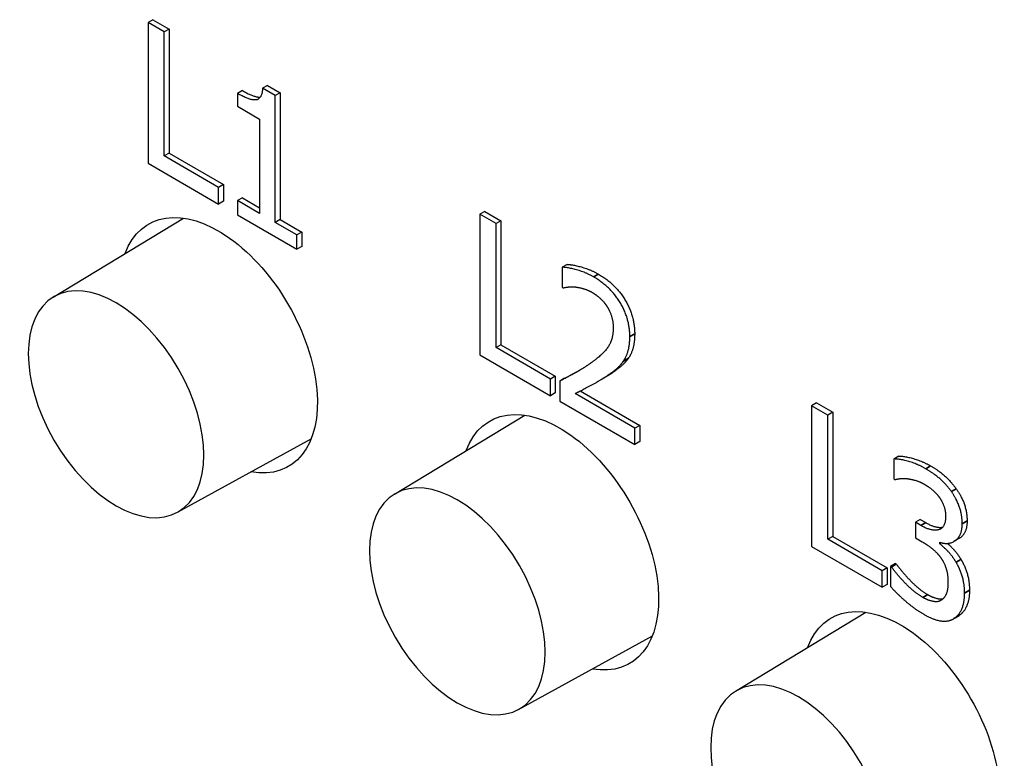
# Paper-space layout 'Layout1' of a CAD drawing. Units: inches. Extents: x 0.1 to 16.5, y 0.1 to 10.5.
# Drawn here: x 10.7 to 10.8, y 7.6 to 7.7 of the extents above; entities that cross this region are included whole.
import ezdxf

# ---------------------------------------------------------------- set-up
doc = ezdxf.new("R2010")
doc.units = ezdxf.units.IN
doc.header["$MEASUREMENT"] = 0
doc.layers.add('Viewport5ForCustomObjects_0', color=7, linetype='Continuous')
doc.layers.add('Visible (ANSI)', color=7, linetype='Continuous', lineweight=25)
doc.layers.add('Visible Narrow (ANSI)', color=7, linetype='Continuous', lineweight=35)

# ---------------------------------------------------------------- blocks, each defined once
blk = doc.blocks.new('CustomObjectsInViewport5_0')
at = {"layer": 'Visible (ANSI)'}
for p, q in [((-10003.28939, -10009.56492), (-10003.29292, -10009.56696)), ((-10003.28939, -10009.56492), (-10003.27764, -10009.5717)), ((-10003.28118, -10009.57375), (-10003.29292, -10009.56696)), ((-10003.29292, -10009.56696), (-10003.29292, -10009.66903)), ((-10003.27764, -10009.5717), (-10003.28118, -10009.57375)), ((-10003.27764, -10009.5717), (-10003.27764, -10009.66169)), ((-10003.28118, -10009.66373), (-10003.28118, -10009.57375)), ((-10003.20623, -10009.6126), (-10003.20976, -10009.61464)), ((-10003.2006, -10009.61994), (-10003.20976, -10009.61464)), ((-10003.20623, -10009.6126), (-10003.19706, -10009.6179)), ((-10003.22449, -10009.61628), (-10003.22803, -10009.61833)), ((-10003.22803, -10009.61833), (-10003.22803, -10009.62767)), ((-10003.19706, -10009.6179), (-10003.2006, -10009.61994)), ((-10003.2006, -10009.71191), (-10003.2006, -10009.61994)), ((-10003.19706, -10009.6179), (-10003.19706, -10009.70987)), ((-10003.22803, -10009.62767), (-10003.21198, -10009.63693)), ((-10003.21198, -10009.63693), (-10003.21198, -10009.70533)), ((-10003.27764, -10009.66169), (-10003.28118, -10009.66373)), ((-10003.24171, -10009.68652), (-10003.28118, -10009.66373)), ((-10003.27764, -10009.66169), (-10003.23817, -10009.68448)), ((-10003.29292, -10009.66903), (-10003.24171, -10009.69859)), ((-10003.23817, -10009.68448), (-10003.24171, -10009.68652)), ((-10003.24171, -10009.69859), (-10003.24171, -10009.68652)), ((-10003.23817, -10009.68448), (-10003.23817, -10009.69655)), ((-10003.22449, -10009.69403), (-10003.22803, -10009.69607)), ((-10003.22449, -10009.69403), (-10003.21198, -10009.70125)), ((-10003.23817, -10009.69655), (-10003.24171, -10009.69859)), ((-10003.21198, -10009.70533), (-10003.22803, -10009.69607)), ((-10003.22803, -10009.69607), (-10003.22803, -10009.70649)), ((-10003.22803, -10009.70649), (-10003.18491, -10009.73139)), ((-10003.04872, -10009.70387), (-10003.05225, -10009.70591)), ((-10003.04051, -10009.7127), (-10003.05225, -10009.70591)), ((-10003.05225, -10009.70591), (-10003.05225, -10009.80798)), ((-10003.04872, -10009.70387), (-10003.03697, -10009.71065)), ((-10003.36166, -10009.76606), (-10003.26718, -10009.70879)), ((-10003.19706, -10009.70987), (-10003.2006, -10009.71191)), ((-10003.18491, -10009.72097), (-10003.2006, -10009.71191)), ((-10003.19706, -10009.70987), (-10003.18137, -10009.71893)), ((-10003.03697, -10009.71065), (-10003.04051, -10009.7127)), ((-10003.04051, -10009.80268), (-10003.04051, -10009.7127)), ((-10003.03697, -10009.71065), (-10003.03697, -10009.80064)), ((-10003.18137, -10009.71893), (-10003.18491, -10009.72097)), ((-10003.18491, -10009.73139), (-10003.18491, -10009.72097)), ((-10003.18137, -10009.71893), (-10003.18137, -10009.72935)), ((-10003.18137, -10009.72935), (-10003.18491, -10009.73139)), ((-10002.98891, -10009.74237), (-10002.99245, -10009.74441)), ((-10002.99245, -10009.74441), (-10002.99245, -10009.75897)), ((-10002.99245, -10009.75897), (-10002.9918, -10009.75934)), ((-10003.03697, -10009.80064), (-10003.04051, -10009.80268)), ((-10003.03697, -10009.80064), (-10002.99751, -10009.82343)), ((-10003.05225, -10009.80798), (-10003.00104, -10009.83754)), ((-10003.00104, -10009.82547), (-10003.04051, -10009.80268)), ((-10002.99751, -10009.82343), (-10003.00104, -10009.82547)), ((-10003.00104, -10009.83754), (-10003.00104, -10009.82547)), ((-10002.99751, -10009.82343), (-10002.99751, -10009.8355)), ((-10002.99077, -10009.82492), (-10002.99431, -10009.82696)), ((-10002.99431, -10009.82696), (-10002.99431, -10009.84143)), ((-10002.96359, -10009.82553), (-10002.96712, -10009.82758)), ((-10002.99751, -10009.8355), (-10003.00104, -10009.83754)), ((-10002.9398, -10009.86107), (-10002.98321, -10009.83601)), ((-10002.97943, -10009.83411), (-10002.93626, -10009.85903)), ((-10002.99431, -10009.84143), (-10002.9398, -10009.8729)), ((-10002.80805, -10009.84282), (-10002.81159, -10009.84486)), ((-10002.80805, -10009.84282), (-10002.7963, -10009.8496)), ((-10002.79984, -10009.85165), (-10002.81159, -10009.84486)), ((-10002.81159, -10009.84486), (-10002.81159, -10009.94693)), ((-10002.7963, -10009.8496), (-10002.79984, -10009.85165)), ((-10002.7963, -10009.8496), (-10002.7963, -10009.93959)), ((-10003.11417, -10009.90895), (-10003.0197, -10009.85168)), ((-10002.79984, -10009.94163), (-10002.79984, -10009.85165)), ((-10002.93626, -10009.85903), (-10002.9398, -10009.86107)), ((-10002.9398, -10009.8729), (-10002.9398, -10009.86107)), ((-10002.93626, -10009.85903), (-10002.93626, -10009.87086)), ((-10003.27158, -10009.92208), (-10003.1746, -10009.86882)), ((-10002.93626, -10009.87086), (-10002.9398, -10009.8729)), ((-10002.74839, -10009.88141), (-10002.75192, -10009.88345)), ((-10002.75192, -10009.88345), (-10002.75192, -10009.89792)), ((-10002.75192, -10009.89792), (-10002.7512, -10009.89833)), ((-10002.73277, -10009.92731), (-10002.73631, -10009.92935)), ((-10002.73237, -10009.93162), (-10002.73631, -10009.92935)), ((-10002.73631, -10009.92935), (-10002.73631, -10009.94068)), ((-10002.73277, -10009.92731), (-10002.72883, -10009.92958)), ((-10002.7963, -10009.93959), (-10002.79984, -10009.94163)), ((-10002.76037, -10009.96442), (-10002.79984, -10009.94163)), ((-10002.7963, -10009.93959), (-10002.75684, -10009.96238)), ((-10002.73631, -10009.94068), (-10002.73129, -10009.94358)), ((-10002.71869, -10009.94482), (-10002.71869, -10009.94382)), ((-10002.71755, -10009.94416), (-10002.71869, -10009.94482)), ((-10002.70479, -10009.94119), (-10002.70832, -10009.94323)), ((-10002.81159, -10009.94693), (-10002.76037, -10009.97649)), ((-10002.75684, -10009.96238), (-10002.76037, -10009.96442)), ((-10002.76037, -10009.97649), (-10002.76037, -10009.96442)), ((-10002.75684, -10009.96238), (-10002.75684, -10009.97445)), ((-10002.75082, -10009.95932), (-10002.75436, -10009.96136)), ((-10002.7535, -10009.96185), (-10002.75436, -10009.96136)), ((-10002.75436, -10009.96136), (-10002.75436, -10009.97583)), ((-10002.74996, -10009.95981), (-10002.7535, -10009.96185)), ((-10002.75082, -10009.95932), (-10002.74996, -10009.95981)), ((-10002.75684, -10009.97445), (-10002.76037, -10009.97649)), ((-10002.86668, -10010.05183), (-10002.77221, -10009.99456)), ((-10002.70522, -10009.99734), (-10002.70876, -10009.99939)), ((-10003.02409, -10010.06497), (-10002.92711, -10010.01171))]:
    blk.add_line(p, q, dxfattribs=at)
at = {"layer": 'Visible (ANSI)', "extrusion": (0, 0, -1)}
for centre, major_axis, start_param, end_param in [((-10003.24182, -10009.80096), (-0.05075, 0.0879), 5.834346, 9.876721), ((-10003.31606, -10009.84375), (-0.04504, 0.07802), 2.356194490192421, 8.639379797372008), ((-10002.99433, -10009.94385), (-0.05075, 0.0879), 5.834346, 9.876721), ((-10003.06858, -10009.98664), (-0.04504, 0.07802), 2.356194490192421, 8.639379797372008), ((-10002.74684, -10010.08673), (-0.05075, 0.0879), 5.834346, 9.876721), ((-10002.82109, -10010.12952), (-0.04504, 0.07802), 2.356194490192421, 8.639379797372008)]:
    blk.add_ellipse(centre, major_axis=major_axis, ratio=0.57735, start_param=start_param, end_param=end_param, dxfattribs=at)
at = {"layer": 'Visible (ANSI)'}
for points in [[(-10003.20976, -10009.61464), (-10003.21034, -10009.62258), (-10003.21893, -10009.62358), (-10003.22803, -10009.61833)], [(-10003.22449, -10009.61628), (-10003.21579, -10009.62131), (-10003.21148, -10009.62107)], [(-10002.98891, -10009.74237), (-10002.98526, -10009.74241), (-10002.97215, -10009.74593), (-10002.96628, -10009.74932)], [(-10002.96981, -10009.75136), (-10002.97569, -10009.74797), (-10002.98879, -10009.74446), (-10002.99245, -10009.74441)], [(-10002.94345, -10009.79462), (-10002.94345, -10009.78172), (-10002.95742, -10009.75852), (-10002.96981, -10009.75136)], [(-10002.96628, -10009.74932), (-10002.95388, -10009.75647), (-10002.93992, -10009.77967), (-10002.93992, -10009.79258)], [(-10002.9918, -10009.75934), (-10002.99037, -10009.75901), (-10002.98571, -10009.75839), (-10002.98321, -10009.75868)], [(-10002.98321, -10009.75868), (-10002.98027, -10009.75897), (-10002.97382, -10009.76087), (-10002.97067, -10009.76269)], [(-10002.97067, -10009.76269), (-10002.96738, -10009.7646), (-10002.96193, -10009.76981), (-10002.95986, -10009.77307)], [(-10002.95986, -10009.77307), (-10002.95778, -10009.77634), (-10002.95549, -10009.78411), (-10002.95549, -10009.78842)], [(-10002.95549, -10009.78842), (-10002.95549, -10009.7966), (-10002.96286, -10009.80773), (-10002.97296, -10009.81472)], [(-10002.93992, -10009.79258), (-10002.93992, -10009.79861), (-10002.94235, -10009.8073), (-10002.9445, -10009.81036)], [(-10002.94804, -10009.8124), (-10002.94589, -10009.80934), (-10002.94345, -10009.80066), (-10002.94345, -10009.79462)], [(-10002.97296, -10009.81472), (-10002.97798, -10009.81819), (-10002.98843, -10009.82398), (-10002.99431, -10009.82696)], [(-10002.95986, -10009.82303), (-10002.95642, -10009.8208), (-10002.95019, -10009.81563), (-10002.94804, -10009.8124)], [(-10002.9445, -10009.81036), (-10002.94665, -10009.81358), (-10002.95288, -10009.81875), (-10002.95632, -10009.82099)], [(-10002.95632, -10009.82099), (-10002.95972, -10009.8233), (-10002.96359, -10009.82553)], [(-10002.98321, -10009.83601), (-10002.97912, -10009.83399), (-10002.96544, -10009.82683), (-10002.95986, -10009.82303)], [(-10002.72886, -10009.89048), (-10002.7348, -10009.88704), (-10002.74805, -10009.88328), (-10002.75192, -10009.88345)], [(-10002.74839, -10009.88141), (-10002.74452, -10009.88124), (-10002.73127, -10009.885), (-10002.72532, -10009.88844)], [(-10002.71023, -10009.90702), (-10002.71389, -10009.90193), (-10002.72284, -10009.89395), (-10002.72886, -10009.89048)], [(-10002.72532, -10009.88844), (-10002.7193, -10009.89191), (-10002.71035, -10009.89989), (-10002.7067, -10009.90498)], [(-10002.7512, -10009.89833), (-10002.74956, -10009.89796), (-10002.74533, -10009.89742), (-10002.74247, -10009.89767)], [(-10002.74247, -10009.89767), (-10002.73939, -10009.89804), (-10002.73301, -10009.89991), (-10002.72979, -10009.90177)], [(-10002.72979, -10009.90177), (-10002.72671, -10009.90354), (-10002.72126, -10009.90809), (-10002.71904, -10009.91111)], [(-10002.70235, -10009.93043), (-10002.70235, -10009.92414), (-10002.70637, -10009.91248), (-10002.71023, -10009.90702)], [(-10002.7067, -10009.90498), (-10002.70283, -10009.91044), (-10002.69882, -10009.9221), (-10002.69882, -10009.92838)], [(-10002.71904, -10009.91111), (-10002.71697, -10009.91397), (-10002.71439, -10009.921), (-10002.71439, -10009.92488)], [(-10002.71439, -10009.92488), (-10002.71439, -10009.93324), (-10002.72442, -10009.93621), (-10002.73237, -10009.93162)], [(-10002.72883, -10009.92958), (-10002.72138, -10009.93388), (-10002.71651, -10009.93285)], [(-10002.71869, -10009.94382), (-10002.71195, -10009.94606), (-10002.70235, -10009.93886), (-10002.70235, -10009.93043)], [(-10002.73129, -10009.94358), (-10002.72728, -10009.94589), (-10002.72048, -10009.95139), (-10002.71797, -10009.95491)], [(-10002.7068, -10009.9583), (-10002.70952, -10009.95375), (-10002.71589, -10009.94709), (-10002.71869, -10009.94482)], [(-10002.71797, -10009.95491), (-10002.71546, -10009.95842), (-10002.71267, -10009.96723), (-10002.71267, -10009.97277)], [(-10002.70064, -10009.98071), (-10002.70064, -10009.97401), (-10002.70407, -10009.96276), (-10002.7068, -10009.9583)], [(-10002.70326, -10009.95626), (-10002.70054, -10009.96072), (-10002.6971, -10009.97197), (-10002.6971, -10009.97867)], [(-10002.73093, -10009.98381), (-10002.73717, -10009.98022), (-10002.74977, -10009.96715), (-10002.7535, -10009.96185)], [(-10002.74996, -10009.95981), (-10002.74624, -10009.96511), (-10002.73363, -10009.97817), (-10002.7274, -10009.98177)], [(-10002.71267, -10009.97277), (-10002.71267, -10009.97831), (-10002.71518, -10009.98414), (-10002.71754, -10009.98584)], [(-10002.75436, -10009.97583), (-10002.74992, -10009.98096), (-10002.73688, -10009.99221), (-10002.73022, -10009.99605)], [(-10002.6971, -10009.97867), (-10002.6971, -10009.98554), (-10002.70118, -10009.99484), (-10002.70491, -10009.99716)], [(-10002.71754, -10009.98584), (-10002.71997, -10009.98749), (-10002.72728, -10009.98592), (-10002.73093, -10009.98381)], [(-10002.70844, -10009.9992), (-10002.70472, -10009.99688), (-10002.70064, -10009.98758), (-10002.70064, -10009.98071)], [(-10002.73022, -10009.99605), (-10002.72327, -10010.00007), (-10002.71231, -10010.0016), (-10002.70844, -10009.9992)], [(-10002.70491, -10009.99716), (-10002.70506, -10009.99725), (-10002.70522, -10009.99734)]]:
    blk.add_open_spline(points, degree=2, dxfattribs=at)
for points, knots in [([(-10002.99077, -10009.82492), (-10002.9849, -10009.82194), (-10002.97964, -10009.81903), (-10002.97961, -10009.81901)], [0, 0, 0, 1, 1.006195, 1.006195, 1.006195]), ([(-10002.69882, -10009.92838), (-10002.69882, -10009.93682), (-10002.70419, -10009.94085), (-10002.70479, -10009.94119)], [0, 0, 0, 1, 1.119048, 1.119048, 1.119048]), ([(-10002.71298, -10009.94465), (-10002.71115, -10009.94631), (-10002.70598, -10009.95171), (-10002.70326, -10009.95626)], [0.378899, 0.378899, 0.378899, 1, 2, 2, 2]), ([(-10002.7274, -10009.98177), (-10002.72375, -10009.98388), (-10002.71797, -10009.98512), (-10002.71627, -10009.98476)], [0, 0, 0, 1, 1.579715, 1.579715, 1.579715])]:
    blk.add_open_spline(points, degree=2, knots=knots, dxfattribs=at)
at = {"layer": 'Visible Narrow (ANSI)'}
for p, q in [((-10002.96628, -10009.74932), (-10002.96981, -10009.75136)), ((-10002.93992, -10009.79258), (-10002.94345, -10009.79462)), ((-10002.9445, -10009.81036), (-10002.94804, -10009.8124)), ((-10002.95632, -10009.82099), (-10002.95986, -10009.82303)), ((-10002.72532, -10009.88844), (-10002.72886, -10009.89048)), ((-10002.7067, -10009.90498), (-10002.71023, -10009.90702)), ((-10002.72883, -10009.92958), (-10002.73237, -10009.93162)), ((-10002.69882, -10009.92838), (-10002.70235, -10009.93043)), ((-10002.70326, -10009.95626), (-10002.7068, -10009.9583)), ((-10002.6971, -10009.97867), (-10002.70064, -10009.98071)), ((-10002.7274, -10009.98177), (-10002.73093, -10009.98381)), ((-10002.70491, -10009.99716), (-10002.70844, -10009.9992))]:
    blk.add_line(p, q, dxfattribs=at)

psp = doc.layouts.get("Layout1")

# ---------------------------------------------------------------- block references
at = {"layer": 'Viewport5ForCustomObjects_0', "xscale": 0.2500000000000082, "yscale": 0.2500000000000082, "zscale": 0.2500000000000082}
psp.add_blockref('CustomObjectsInViewport5_0', (2511.50546, 2510.13941), dxfattribs=at)

doc.saveas('drawing.dxf')
